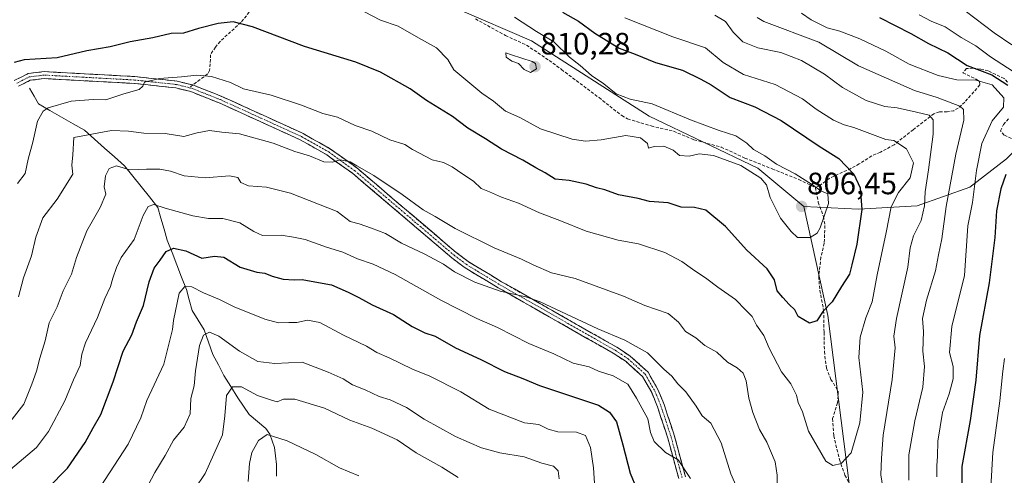
# Model space of a CAD drawing. Units: metres. Extents: x 631755 to 635233, y 4706547 to 4708926.
# Drawn here: x 633020 to 633339, y 4706748 to 4706896 of the extents above; entities that cross this region are included whole.
import ezdxf
from ezdxf.enums import TextEntityAlignment as Align

# ---------------------------------------------------------------- set-up
doc = ezdxf.new("R2010")
doc.units = ezdxf.units.M
doc.header["$MEASUREMENT"] = 0
doc.linetypes.add('TRAZO_Y_PUNTO', pattern=[1, 0.5, -0.25, 0, -0.25])
doc.linetypes.add('TRAZOSX2', pattern=[1.5, 1, -0.5])
for name, color, linetype, lineweight in [('Arbolado forestal CxS', 92, 'Continuous', 0), ('Camino', 19, 'TRAZOSX2', 0), ('Camino Cxs', 19, 'Continuous', 0), ('Camino eje', 19, 'TRAZO_Y_PUNTO', 0), ('Carátula', 7, 'Continuous', 5), ('Corriente natural lineal', 142, 'Continuous', 13), ('Curva de nivel maestra', 36, 'Continuous', 30), ('Curva de nivel normal', 36, 'Continuous', 0), ('Matorral CxS', 135, 'Continuous', 0), ('Punto de cota en terreno', 7, 'Continuous', 0), ('Rótulo de punto de cota en terreno', 19, 'Continuous', 0), ('Senda', 19, 'TRAZOSX2', 0)]:
    doc.layers.add(name, color=color, linetype=linetype, lineweight=lineweight)
doc.styles.add('Arial', font='txt', dxfattribs={"height": 0.2})

# ---------------------------------------------------------------- blocks, each defined once
blk = doc.blocks.new('*U206')
at = {"layer": 'Curva de nivel normal', "color": 36, "linetype": 'Continuous', "lineweight": 0}
blk.add_polyline3d([(633326.49, 4706899.06, 765), (633335.97, 4706891.98, 765), (633341.68, 4706888.1, 765)], dxfattribs=at)
blk = doc.blocks.new('5PATER')
at = {"layer": 'Carátula', "linetype": 'Continuous', "lineweight": 5}
h = blk.add_hatch(color=250, dxfattribs=at)
edge = h.paths.add_edge_path()
edge.add_ellipse((0, 0.01), major_axis=(-1.33, -1.34), ratio=0.999422, start_angle=0, end_angle=360)

msp = doc.modelspace()

# ---------------------------------------------------------------- linework, layer by layer
at = {"layer": 'Arbolado forestal CxS', "color": 92, "linetype": 'Continuous', "lineweight": 0}
for points in [[(633274.16, 4706835.61, 805.85), (633291.97, 4706834.74, 799.05), (633311, 4706835.81, 789.66), (633328.02, 4706841.92, 779.21), (633339.88, 4706851.09, 773.99), (633354.17, 4706865.4, 766.19), (633365.93, 4706879.02, 756.07), (633378.79, 4706900.29, 740.24), (633384.78, 4706916.32, 731.91), (633388.82, 4706934.21, 724.71), (633388.52, 4706947.55, 719.86), (633378, 4706963.21, 718.42), (633363.75, 4706974.96, 721.55), (633349.93, 4706996.27, 720.58)], [(632837.52, 4706945.24, 863.79), (632860.32, 4706967.71, 858.81), (632887.34, 4706984.65, 851.66), (632904.27, 4706987.26, 844.67), (632908.17, 4706984.98, 843.66), (632913.38, 4706983.35, 842.97), (632930.31, 4706976.83, 837.87), (632952.13, 4706965.11, 831.09), (633019.19, 4706949.31, 816.79), (633017.57, 4706957.13, 817.78), (633028.47, 4706959.78, 816.76), (633029.61, 4706960.06, 816.54), (633069.66, 4706933.35, 810.5), (633138.68, 4706912.18, 808.59), (633147.14, 4706909.57, 807.79), (633161.79, 4706899.8, 807.97), (633185.88, 4706889.38, 807.31), (633223.98, 4706864.95, 805.87), (633259.26, 4706847.99, 805.21), (633274.16, 4706835.61, 805.85), (633281.95, 4706800.18, 798.56), (633288.9, 4706745.67, 793.16)], [(632837.52, 4706945.24, 863.79), (632860.32, 4706967.71, 858.81), (632887.34, 4706984.65, 851.66), (632904.27, 4706987.26, 844.67), (632908.17, 4706984.98, 843.66), (632913.38, 4706983.35, 842.97), (632930.31, 4706976.83, 837.87), (632952.13, 4706965.11, 831.09), (633019.19, 4706949.31, 816.79), (633017.57, 4706957.13, 817.78), (633028.47, 4706959.78, 816.76), (633029.61, 4706960.06, 816.54), (633069.66, 4706933.35, 810.5), (633138.68, 4706912.18, 808.59), (633147.14, 4706909.57, 807.79), (633161.79, 4706899.8, 807.97), (633185.88, 4706889.38, 807.31), (633223.98, 4706864.95, 805.87), (633259.26, 4706847.99, 805.21), (633274.16, 4706835.61, 805.85)], [(632837.52, 4706945.24, 863.79), (632860.32, 4706967.71, 858.81), (632887.34, 4706984.65, 851.66), (632904.27, 4706987.26, 844.67), (632908.17, 4706984.98, 843.66), (632913.38, 4706983.35, 842.97), (632930.31, 4706976.83, 837.87), (632952.13, 4706965.11, 831.09), (633019.19, 4706949.31, 816.79), (633017.57, 4706957.13, 817.78), (633028.47, 4706959.78, 816.76), (633029.61, 4706960.06, 816.54), (633069.66, 4706933.35, 810.5), (633138.68, 4706912.18, 808.59), (633147.14, 4706909.57, 807.79), (633161.79, 4706899.8, 807.97), (633185.88, 4706889.38, 807.31), (633223.98, 4706864.95, 805.87), (633259.26, 4706847.99, 805.21), (633274.16, 4706835.61, 805.85)], [(633339.88, 4706851.09, 773.99), (633328.02, 4706841.92, 779.21), (633311, 4706835.81, 789.66), (633291.97, 4706834.74, 799.05), (633291.97, 4706834.74, 799.05), (633274.16, 4706835.61, 805.85), (633259.26, 4706847.99, 805.21), (633223.98, 4706864.95, 805.87), (633185.88, 4706889.38, 807.31), (633161.79, 4706899.8, 807.97), (633147.14, 4706909.57, 807.79), (633138.68, 4706912.18, 808.59), (633069.66, 4706933.35, 810.5), (633029.61, 4706960.06, 816.54), (633028.47, 4706959.78, 816.76), (633017.57, 4706957.13, 817.78)], [(633274.16, 4706835.61, 805.85), (633281.95, 4706800.18, 798.56), (633288.9, 4706745.67, 793.16), (633297.49, 4706703.27, 788.89), (633311.92, 4706655.28, 776.68), (633320.19, 4706626.86, 774.17), (633329.55, 4706577.26, 773.23), (633330.91, 4706575.88, 772.83)]]:
    msp.add_polyline3d(points, dxfattribs=at)
at = {"layer": 'Camino', "color": 19, "linetype": 'TRAZOSX2', "lineweight": 0}
for points in [[(633018.07, 4706876.45), (633022.61, 4706878.76), (633027.76, 4706879.38), (633057.22, 4706877.78), (633070.89, 4706876.31), (633076.03, 4706875.04)], [(633233.61, 4706747.32), (633230.07, 4706760.4), (633226.75, 4706770.56), (633224.86, 4706775.18), (633221.87, 4706780.43), (633216.52, 4706785.27), (633212.38, 4706787.98), (633175.01, 4706809.24), (633164, 4706815.9), (633160.03, 4706818.93), (633127.79, 4706846.37), (633119.47, 4706852.36), (633110.8, 4706857.28), (633084.53, 4706869.24), (633075.34, 4706872.88), (633070.5, 4706874.08), (633057.04, 4706875.53), (633027.82, 4706877.12), (633023.28, 4706876.57), (633019.44, 4706874.61)], [(633076.03, 4706875.04), (633085.41, 4706871.32), (633111.82, 4706859.29), (633120.69, 4706854.26), (633129.18, 4706848.15), (633161.45, 4706820.69), (633165.27, 4706817.77), (633176.15, 4706811.19), (633213.56, 4706789.91), (633217.9, 4706787.06), (633223.65, 4706781.86), (633226.89, 4706776.17), (633228.87, 4706771.34), (633232.24, 4706761.05), (633235.8, 4706747.87)]]:
    msp.add_lwpolyline(points, dxfattribs=at)
at = {"layer": 'Camino Cxs', "color": 19, "linetype": 'Continuous', "lineweight": 0}
for points in [[(633018.07, 4706876.45, 798.41), (633020.34, 4706877.61, 798.02), (633022.61, 4706878.76, 797.84), (633025.19, 4706879.07, 797.78), (633027.76, 4706879.38, 797.77), (633032.67, 4706879.11, 797.39), (633037.58, 4706878.85, 797.01), (633042.49, 4706878.58, 796.67), (633047.4, 4706878.31, 795.99), (633052.31, 4706878.05, 795.72), (633057.22, 4706877.78, 795.42), (633061.78, 4706877.29, 795.43), (633066.33, 4706876.8, 794.85), (633070.89, 4706876.31, 794.58), (633073.46, 4706875.68, 794.34), (633076.03, 4706875.04, 794.05), (633079.16, 4706873.8, 793.63), (633082.28, 4706872.56, 793.33), (633085.41, 4706871.32, 793.33), (633089.81, 4706869.32, 793.01), (633094.21, 4706867.31, 792.64), (633098.62, 4706865.31, 792.5), (633103.02, 4706863.3, 791.8), (633107.42, 4706861.3, 791.78), (633111.82, 4706859.29, 791.33), (633114.78, 4706857.61, 791.01), (633117.73, 4706855.94, 790.91), (633120.69, 4706854.26, 790.47), (633123.52, 4706852.22, 790.44), (633126.35, 4706850.19, 790.2), (633129.18, 4706848.15, 789.66), (633132.77, 4706845.1, 789.53), (633136.35, 4706842.05, 789.17), (633139.94, 4706839, 788.69), (633143.52, 4706835.95, 788.44), (633147.11, 4706832.89, 787.79), (633150.69, 4706829.84, 787.62), (633154.28, 4706826.79, 787.17), (633157.86, 4706823.74, 786.8), (633161.45, 4706820.69, 786.54), (633165.27, 4706817.77, 786.03), (633168.9, 4706815.58, 786.1), (633172.52, 4706813.38, 785.71), (633176.15, 4706811.19, 785.7), (633180.31, 4706808.83, 785.21), (633184.46, 4706806.46, 785.09), (633188.62, 4706804.1, 784.84), (633192.78, 4706801.73, 784.63), (633196.93, 4706799.37, 784.54), (633201.09, 4706797, 784.22), (633205.25, 4706794.64, 783.99), (633209.4, 4706792.27, 783.48), (633213.56, 4706789.91, 783.32), (633215.73, 4706788.49, 782.81), (633217.9, 4706787.06, 782.7), (633220.78, 4706784.46, 782.33), (633223.65, 4706781.86, 782.23), (633225.27, 4706779.02, 781.7), (633226.89, 4706776.17, 781.66), (633227.88, 4706773.76, 781.73), (633228.87, 4706771.34, 781.77), (633229.99, 4706767.91, 781.62), (633231.12, 4706764.48, 780.96), (633232.24, 4706761.05, 780.84), (633233.43, 4706756.66, 780.7), (633234.61, 4706752.26, 780.27), (633235.8, 4706747.87, 779.53)], [(633233.61, 4706747.32, 779.41), (633232.43, 4706751.68, 779.85), (633231.25, 4706756.04, 780.06), (633230.07, 4706760.4, 780.4), (633228.96, 4706763.79, 780.71), (633227.86, 4706767.17, 781.05), (633226.75, 4706770.56, 781.07), (633224.86, 4706775.18, 781.14), (633223.37, 4706777.81, 781.17), (633221.87, 4706780.43, 781.46), (633219.2, 4706782.85, 781.56), (633216.52, 4706785.27, 781.86), (633212.38, 4706787.98, 782.67), (633208.23, 4706790.34, 783.03), (633204.08, 4706792.7, 783.25), (633199.92, 4706795.07, 783.71), (633195.77, 4706797.43, 783.89), (633191.62, 4706799.79, 784.11), (633187.47, 4706802.15, 784.28), (633183.31, 4706804.52, 784.52), (633179.16, 4706806.88, 784.65), (633175.01, 4706809.24, 785.07), (633171.34, 4706811.46, 785.18), (633167.67, 4706813.68, 785.47), (633164, 4706815.9, 785.55), (633160.03, 4706818.93, 785.92), (633156.45, 4706821.98, 786.16), (633152.87, 4706825.03, 786.68), (633149.28, 4706828.08, 786.93), (633145.7, 4706831.13, 787.25), (633142.12, 4706834.17, 787.86), (633138.54, 4706837.22, 788.24), (633134.95, 4706840.27, 788.68), (633131.37, 4706843.32, 788.96), (633127.79, 4706846.37, 789.31), (633125.02, 4706848.37, 789.55), (633122.24, 4706850.36, 789.95), (633119.47, 4706852.36, 790.07), (633115.14, 4706854.82, 790.56), (633110.8, 4706857.28, 790.75), (633106.42, 4706859.27, 791.32), (633102.04, 4706861.27, 791.25), (633097.67, 4706863.26, 791.88), (633093.29, 4706865.25, 792.17), (633088.91, 4706867.25, 792.51), (633084.53, 4706869.24, 792.87), (633079.94, 4706871.06, 792.98), (633075.34, 4706872.88, 793.6), (633070.5, 4706874.08, 794.24), (633066.01, 4706874.56, 794.58), (633061.53, 4706875.05, 795.04), (633057.04, 4706875.53, 795.22), (633052.17, 4706875.8, 795.51), (633047.3, 4706876.06, 795.84), (633042.43, 4706876.33, 796.32), (633037.56, 4706876.59, 796.7), (633032.69, 4706876.86, 796.88), (633027.82, 4706877.12, 797.08), (633023.28, 4706876.57, 797.42), (633019.44, 4706874.61, 797.88)]]:
    msp.add_polyline3d(points, dxfattribs=at)
at = {"layer": 'Camino eje', "color": 19, "linetype": 'TRAZO_Y_PUNTO', "lineweight": 0}
for points in [[(633074.87, 4706874.16), (633070.7, 4706875.2), (633057.13, 4706876.66), (633027.79, 4706878.25), (633022.95, 4706877.67), (633020.68, 4706876.51), (633018.76, 4706875.53)], [(633074.87, 4706874.16), (633075.69, 4706873.96), (633080.38, 4706872.1), (633084.97, 4706870.28), (633098.11, 4706864.3), (633111.31, 4706858.29), (633120.08, 4706853.31), (633128.49, 4706847.26), (633144.62, 4706833.53), (633160.74, 4706819.81), (633164.64, 4706816.84), (633175.58, 4706810.22), (633212.97, 4706788.95), (633215.04, 4706787.59), (633217.21, 4706786.17), (633222.76, 4706781.15), (633225.88, 4706775.68), (633227.81, 4706770.95), (633229.5, 4706765.81), (633231.16, 4706760.73), (633232.94, 4706754.14), (633234.71, 4706747.6)]]:
    msp.add_lwpolyline(points, dxfattribs=at)
at = {"layer": 'Corriente natural lineal', "color": 142, "linetype": 'Continuous', "lineweight": 13}
msp.add_polyline3d([(633023.1, 4706873.97, 797.12), (633024.53, 4706871.45, 796.45), (633025.95, 4706868.92, 795.58), (633029.69, 4706866.77, 794.41), (633033.43, 4706864.63, 792.89), (633037.17, 4706862.48, 791.49), (633040.91, 4706860.33, 790.49), (633044.14, 4706857.45, 789.09), (633047.37, 4706854.58, 787.48), (633050.59, 4706851.7, 786.11), (633053.82, 4706848.82, 785.49), (633056.53, 4706845.45, 784.14), (633059.25, 4706842.08, 782.23), (633061.96, 4706838.7, 780.65), (633064.67, 4706835.33, 779.79), (633065.68, 4706831.77, 778.73), (633066.7, 4706828.2, 777.39), (633067.71, 4706824.64, 776.11), (633069.27, 4706820.64, 774.63), (633070.82, 4706816.64, 772.81), (633072.38, 4706812.64, 771.18), (633073.93, 4706808.64, 769.79), (633074.86, 4706805.27, 768.71), (633075.78, 4706801.89, 767.48), (633077.75, 4706798.72, 766.29), (633079.72, 4706795.55, 765.3), (633081.14, 4706791.58, 764.14), (633082.56, 4706787.61, 763.29), (633084.3, 4706784.19, 762.51), (633086.04, 4706780.76, 761.45), (633088.32, 4706777.15, 760.28), (633090.59, 4706773.54, 758.83), (633092.46, 4706770.8, 758.16), (633094.32, 4706768.06, 757.5), (633097.01, 4706765.8, 756.6), (633099.7, 4706763.53, 755.77), (633100.99, 4706761.72, 755.09), (633102.53, 4706757.36, 753.65), (633102.83, 4706754.64, 752.83), (633103.12, 4706751.91, 752.15), (633103.14, 4706748.04, 751.31)], dxfattribs=at)
at = {"layer": 'Curva de nivel maestra', "color": 36, "linetype": 'Continuous', "lineweight": 30}
for points in [[(633195.87, 4706898.65, 800), (633201.14, 4706895.75, 800), (633206.42, 4706891.82, 800), (633214.32, 4706886.94, 800), (633219.47, 4706885.05, 800), (633226.04, 4706882.29, 800), (633234.84, 4706879.81, 800), (633240.76, 4706876.92, 800), (633244.09, 4706875.06, 800), (633250.26, 4706870.99, 800), (633258.27, 4706867.9, 800), (633266.88, 4706863.48, 800), (633279.13, 4706855.17, 800), (633285.56, 4706851.13, 800), (633290.41, 4706846.12, 800), (633292.5, 4706841.62, 800), (633292.98, 4706834.67, 800), (633291.38, 4706823.34, 800), (633289.8, 4706816.71, 800), (633289, 4706813.68, 800), (633286.41, 4706809.67, 800), (633283.39, 4706804.67, 800), (633280.47, 4706801.67, 800), (633278.4, 4706798.53, 800), (633276.03, 4706797.76, 800), (633272.32, 4706799.85, 800), (633271.24, 4706802.06, 800), (633269.46, 4706803.79, 800), (633267.4, 4706806.02, 800), (633265.54, 4706808.22, 800), (633264.72, 4706811.75, 800), (633262.34, 4706815.32, 800), (633255.7, 4706821.48, 800), (633248.83, 4706829.14, 800), (633242.36, 4706834.36, 800), (633238.76, 4706835.26, 800), (633234.45, 4706835.39, 800), (633230.2, 4706836.77, 800), (633224.1, 4706837.2, 800), (633220.43, 4706838.17, 800), (633214.1, 4706839.36, 800), (633209.68, 4706841.03, 800), (633206.9, 4706841.7, 800), (633203.61, 4706842.84, 800), (633198.12, 4706844.02, 800), (633193.54, 4706844.45, 800), (633190.33, 4706846.54, 800), (633187.32, 4706848.13, 800), (633183.08, 4706850.68, 800), (633176.17, 4706854.23, 800), (633170.94, 4706857.61, 800), (633165.23, 4706861.06, 800), (633160.24, 4706864.83, 800), (633151.8, 4706870.06, 800), (633146.47, 4706873.74, 800), (633136.88, 4706879.2, 800), (633128.84, 4706882.45, 800), (633112.24, 4706887.5, 800), (633095.35, 4706893.89, 800), (633089.14, 4706895.55, 800), (633084.21, 4706894.98, 800), (633077.85, 4706893.33, 800), (633073.01, 4706891.88, 800), (633068.99, 4706891.8, 800), (633063.1, 4706890.31, 800), (633055.75, 4706889.09, 800), (633049.16, 4706887.39, 800), (633041.65, 4706886.1, 800), (633032.06, 4706883.87, 800), (633021.3, 4706883.18, 800), (633018.03, 4706882.31, 800)], [(633298.69, 4706896.93, 775), (633308.86, 4706891.77, 775), (633314.6, 4706888.5, 775), (633320.93, 4706885.5, 775), (633327.17, 4706881.4, 775), (633335.13, 4706878.37, 775), (633340.38, 4706874.95, 775)], [(633339.74, 4706846, 775), (633338.05, 4706841.33, 775), (633336.71, 4706834.18, 775), (633336.18, 4706825.57, 775), (633334.26, 4706810.82, 775), (633331.18, 4706793.74, 775), (633329.96, 4706779.19, 775), (633328.1, 4706766.11, 775), (633325.44, 4706751.16, 775), (633325.54, 4706739.97, 775)], [(633028.92, 4706744.07, 775), (633035.41, 4706750.67, 775), (633041.12, 4706759, 775), (633043.66, 4706763.73, 775), (633046.2, 4706768.1, 775), (633050.16, 4706778.71, 775), (633053.44, 4706788.7, 775), (633056.21, 4706793.96, 775), (633057.77, 4706798.12, 775), (633059.99, 4706803.47, 775), (633061.86, 4706811.1, 775), (633063.44, 4706815.6, 775), (633065.4, 4706818.21, 775), (633067.42, 4706820.96, 775), (633069.75, 4706822.08, 775), (633073.72, 4706821.25, 775), (633078.93, 4706818.78, 775), (633083.05, 4706819.45, 775), (633086.11, 4706819.19, 775), (633091.42, 4706815.88, 775), (633096.75, 4706814.25, 775), (633099.42, 4706813.95, 775), (633101.74, 4706812.98, 775), (633105.3, 4706812.03, 775), (633108.87, 4706811.78, 775), (633111.49, 4706811.96, 775), (633114.45, 4706811.36, 775), (633120.98, 4706810.21, 775), (633126.39, 4706807.75, 775), (633129.89, 4706806.1, 775), (633134.15, 4706803.7, 775), (633141.09, 4706800.5, 775), (633147.13, 4706796.65, 775), (633151.32, 4706794.61, 775), (633154.59, 4706793.5, 775), (633161.19, 4706789.77, 775), (633169.47, 4706785.98, 775), (633177.12, 4706782.06, 775), (633183.1, 4706779.77, 775), (633188.43, 4706777.53, 775), (633198.46, 4706774.16, 775), (633207.55, 4706771.13, 775), (633211.2, 4706768.82, 775), (633213.47, 4706765.69, 775), (633215.45, 4706758.27, 775), (633217.82, 4706749.05, 775), (633219.89, 4706744.04, 775)]]:
    msp.add_polyline3d(points, dxfattribs=at)
at = {"layer": 'Curva de nivel normal', "color": 36, "linetype": 'Continuous', "lineweight": 0}
for points in [[(633180.4, 4706897.05, 805), (633187.53, 4706892.36, 805), (633193.13, 4706889.02, 805), (633198.21, 4706884.08, 805), (633201.6, 4706881.34, 805), (633205.28, 4706878.11, 805), (633209.34, 4706875.43, 805), (633213.28, 4706872.15, 805), (633217.88, 4706870.46, 805), (633225.04, 4706868.96, 805), (633237.47, 4706863.7, 805), (633246.75, 4706860.23, 805), (633252.13, 4706858.57, 805), (633255.66, 4706856.15, 805), (633257.92, 4706854.06, 805), (633261.53, 4706852.1, 805), (633265.35, 4706849.33, 805), (633271.36, 4706846.23, 805), (633276.96, 4706842.68, 805), (633279.66, 4706840.72, 805), (633282.02, 4706839.75, 805), (633282.16, 4706836.53, 805), (633279.53, 4706828.66, 805), (633278.54, 4706826.99, 805), (633276.29, 4706825.58, 805), (633272.16, 4706825.53, 805), (633270.04, 4706827.47, 805), (633266.6, 4706831.83, 805), (633263.26, 4706838.5, 805), (633262.04, 4706842.61, 805), (633260.2, 4706844.77, 805), (633253.8, 4706848.92, 805), (633244.9, 4706852.14, 805), (633240.28, 4706852.66, 805), (633237.03, 4706851.91, 805), (633233.84, 4706852.18, 805), (633231.86, 4706853.87, 805), (633228.83, 4706855.14, 805), (633225.66, 4706855.05, 805), (633223.85, 4706854.54, 805), (633223.44, 4706856, 805), (633221.2, 4706857.89, 805), (633216.44, 4706858.61, 805), (633208.43, 4706857.19, 805), (633203.43, 4706856.82, 805), (633199.1, 4706857.43, 805), (633188.76, 4706860.76, 805), (633182.09, 4706864.47, 805), (633177.44, 4706866.52, 805), (633173.51, 4706869.76, 805), (633169.78, 4706872.37, 805), (633160.7, 4706880.01, 805), (633158.68, 4706883.35, 805), (633155.02, 4706887.14, 805), (633149.18, 4706890.37, 805), (633142.6, 4706894.18, 805), (633136.94, 4706896.06, 805), (633131.68, 4706898.81, 805)], [(633245.34, 4706897.66, 790), (633248.74, 4706895.68, 790), (633251.24, 4706892.15, 790), (633254.44, 4706889.08, 790), (633259.22, 4706887.13, 790), (633266.7, 4706885.61, 790), (633273.43, 4706883.01, 790), (633280.94, 4706878.52, 790), (633286.69, 4706874.27, 790), (633294.39, 4706869.97, 790), (633300.44, 4706868.02, 790), (633304.43, 4706867.67, 790), (633310.7, 4706866.17, 790), (633314.88, 4706865.27, 790), (633316.15, 4706863.75, 790), (633316.12, 4706859.03, 790), (633314.67, 4706847.51, 790), (633313.5, 4706840.33, 790), (633313.35, 4706835.86, 790), (633312.2, 4706831.07, 790), (633309.73, 4706826.1, 790), (633308.73, 4706822.22, 790), (633307.9, 4706815.88, 790), (633304.3, 4706799.25, 790), (633303.39, 4706793.56, 790), (633303.84, 4706789.75, 790), (633302.86, 4706779.48, 790), (633299.93, 4706761.37, 790), (633299.35, 4706753.97, 790), (633299.22, 4706748.46, 790), (633300.61, 4706739.6, 790)], [(633273.41, 4706898.34, 780), (633276.62, 4706896.17, 780), (633281.76, 4706893.6, 780), (633285.83, 4706892.5, 780), (633292.38, 4706890.06, 780), (633300.84, 4706885.97, 780), (633308.35, 4706881.82, 780), (633317.77, 4706878.08, 780), (633323.81, 4706876.75, 780), (633329.93, 4706876.58, 780), (633335.28, 4706875.14, 780), (633339.03, 4706870.92, 780), (633338.92, 4706867.87, 780), (633335.32, 4706863.38, 780), (633331.92, 4706856, 780), (633330.19, 4706847.33, 780), (633328.92, 4706836.95, 780), (633327.37, 4706829.32, 780), (633326.32, 4706813.2, 780), (633322.22, 4706796.67, 780), (633321.4, 4706788.25, 780), (633322.6, 4706783.65, 780), (633322.61, 4706779.7, 780), (633321.29, 4706774.81, 780), (633319.21, 4706768.78, 780), (633317.6, 4706759.39, 780), (633317.57, 4706754.51, 780), (633317.34, 4706751.54, 780), (633317.38, 4706747.82, 780)], [(633311.65, 4706897.8, 770), (633315.51, 4706895.74, 770), (633320.05, 4706893.88, 770), (633325.25, 4706890.42, 770), (633329.94, 4706887.75, 770), (633334.73, 4706884.19, 770), (633342.14, 4706879.38, 770)], [(633216.1, 4706896.86, 795), (633231.71, 4706890.69, 795), (633242.3, 4706887.09, 795), (633248.02, 4706882.33, 795), (633254.6, 4706878.44, 795), (633264.89, 4706875.21, 795), (633273.74, 4706870.55, 795), (633278.21, 4706867.19, 795), (633283.84, 4706863.67, 795), (633287.24, 4706862.13, 795), (633290.4, 4706861.23, 795), (633300.74, 4706857.31, 795), (633303.34, 4706857.06, 795), (633307.49, 4706854.27, 795), (633309.78, 4706849.8, 795), (633308.73, 4706844.87, 795), (633304.91, 4706840.13, 795), (633302.57, 4706835.46, 795), (633300.92, 4706827.16, 795), (633297.94, 4706813.44, 795), (633296.32, 4706804.66, 795), (633294.26, 4706799.47, 795), (633292.43, 4706793.21, 795), (633291.98, 4706786.56, 795), (633293.32, 4706775.35, 795), (633292.39, 4706765.42, 795), (633289.51, 4706755.67, 795), (633286.32, 4706752.22, 795), (633283.56, 4706751.56, 795), (633281.3, 4706752.94, 795), (633275.68, 4706762.65, 795), (633273.78, 4706769, 795), (633272.38, 4706772, 795), (633271.78, 4706774.33, 795), (633269.96, 4706778, 795), (633266.94, 4706781.96, 795), (633263, 4706789.57, 795), (633261.2, 4706793.76, 795), (633258.88, 4706797.11, 795), (633257.42, 4706799.91, 795), (633255.36, 4706801.94, 795), (633252.01, 4706805.47, 795), (633246.32, 4706809.43, 795), (633242.76, 4706812.15, 795), (633238.04, 4706815.23, 795), (633234.63, 4706817.78, 795), (633229.07, 4706820.64, 795), (633220.59, 4706823.52, 795), (633214.02, 4706824.68, 795), (633203.63, 4706827.55, 795), (633195.1, 4706831.01, 795), (633188.45, 4706833.54, 795), (633181.69, 4706836.7, 795), (633176.15, 4706838.59, 795), (633172.26, 4706840.35, 795), (633169.53, 4706841.49, 795), (633167.1, 4706843.86, 795), (633163.55, 4706846.13, 795), (633160.18, 4706848.43, 795), (633157.29, 4706849.87, 795), (633153.68, 4706850.79, 795), (633147.31, 4706854.09, 795), (633144.81, 4706855.72, 795), (633139.95, 4706857.19, 795), (633134.13, 4706860.05, 795), (633128.62, 4706861.88, 795), (633122.97, 4706864.56, 795), (633118.23, 4706865.82, 795), (633111.29, 4706868.54, 795), (633101.46, 4706871.71, 795), (633092.51, 4706873.77, 795), (633088.27, 4706875.86, 795), (633082.12, 4706877.78, 795), (633077.36, 4706878.25, 795), (633072.33, 4706877.66, 795), (633065.18, 4706877.13, 795), (633060.3, 4706876, 795), (633059.82, 4706874.7, 795), (633058.6, 4706873.55, 795), (633053.68, 4706872.13, 795), (633047.81, 4706870.2, 795), (633043.74, 4706870.36, 795), (633036.51, 4706869.75, 795), (633029.12, 4706867.68, 795), (633027.45, 4706866.53, 795), (633025.6, 4706863.3, 795), (633024.11, 4706856.49, 795), (633022.64, 4706851, 795), (633021.62, 4706846.35, 795), (633019.15, 4706843.05, 795)], [(633259.03, 4706896.98, 785), (633261.23, 4706895.65, 785), (633279.06, 4706888.93, 785), (633291.88, 4706881.3, 785), (633310.13, 4706873.29, 785), (633317.46, 4706870.95, 785), (633324.8, 4706868.12, 785), (633326, 4706867.1, 785), (633326.11, 4706863.58, 785), (633323.54, 4706852.62, 785), (633320.35, 4706835.58, 785), (633318.96, 4706825.15, 785), (633317.86, 4706819.92, 785), (633316.89, 4706814.68, 785), (633313.93, 4706805.18, 785), (633312.63, 4706799.2, 785), (633313.02, 4706795.06, 785), (633312.83, 4706788.65, 785), (633313.35, 4706783.67, 785), (633312.82, 4706777, 785), (633310.16, 4706766.07, 785), (633308.22, 4706755.04, 785), (633308.21, 4706746.77, 785)], [(633185.55, 4706879.14, 810), (633187.53, 4706880.31, 810), (633187.17, 4706881.97, 810), (633186.13, 4706882.71, 810), (633179.34, 4706884.8, 810), (633177.52, 4706885.46, 810), (633177.7, 4706884.11, 810), (633179.46, 4706882.81, 810), (633181.65, 4706881.99, 810), (633183.48, 4706880.12, 810), (633185.55, 4706879.14, 810)], [(633265.54, 4706745.11, 790), (633265.52, 4706748.42, 790), (633264.92, 4706752.74, 790), (633262.18, 4706759.09, 790), (633259.84, 4706763.2, 790), (633257.65, 4706768.71, 790), (633256.32, 4706773.42, 790), (633255.5, 4706779.03, 790), (633254.56, 4706781.46, 790), (633252.57, 4706783.24, 790), (633249.44, 4706785.07, 790), (633245.94, 4706788.27, 790), (633242.07, 4706790.5, 790), (633239.14, 4706792.94, 790), (633235.8, 4706795.08, 790), (633233.58, 4706798.08, 790), (633230.14, 4706800.84, 790), (633222.67, 4706803.48, 790), (633215.72, 4706806.47, 790), (633200.01, 4706812.18, 790), (633192.32, 4706814.12, 790), (633186.44, 4706816.68, 790), (633182.64, 4706818.54, 790), (633173.77, 4706822.21, 790), (633161.13, 4706828.51, 790), (633154.62, 4706832.36, 790), (633150.74, 4706834.52, 790), (633143.9, 4706839.45, 790), (633134.69, 4706845.61, 790), (633129.19, 4706848.77, 790), (633127.01, 4706850.12, 790), (633123.78, 4706850.76, 790), (633121.36, 4706850.03, 790), (633118.56, 4706850.11, 790), (633113.9, 4706852.01, 790), (633109.14, 4706853.5, 790), (633102.09, 4706856.13, 790), (633091.11, 4706859.24, 790), (633085.43, 4706859.72, 790), (633081.42, 4706860.31, 790), (633077.42, 4706859.51, 790), (633073.09, 4706858.3, 790), (633067.09, 4706859.31, 790), (633060.08, 4706859.37, 790), (633055.13, 4706860.04, 790), (633049.6, 4706860.23, 790), (633037.38, 4706858, 790), (633037.09, 4706852.35, 790), (633036.8, 4706848.99, 790), (633037.14, 4706846.15, 790), (633032, 4706837.99, 790), (633027.38, 4706831.91, 790), (633025.07, 4706825.65, 790), (633023.72, 4706819.58, 790), (633021.11, 4706812.41, 790), (633019.45, 4706806.32, 790)], [(633252.87, 4706743.44, 785), (633250.55, 4706748.79, 785), (633247.4, 4706758.88, 785), (633244.04, 4706765.25, 785), (633241.21, 4706767.69, 785), (633239.24, 4706770.82, 785), (633235.92, 4706775.49, 785), (633233.37, 4706778.08, 785), (633231.4, 4706780.55, 785), (633228.8, 4706782.85, 785), (633223.49, 4706788.06, 785), (633216.16, 4706792.25, 785), (633207.43, 4706795.87, 785), (633188.7, 4706804.61, 785), (633184.08, 4706806.32, 785), (633175.71, 4706808.11, 785), (633167.51, 4706811.07, 785), (633160.94, 4706814.35, 785), (633157.28, 4706816.86, 785), (633151.24, 4706820.16, 785), (633143.75, 4706823.66, 785), (633138.55, 4706826.8, 785), (633133.96, 4706828.54, 785), (633130.02, 4706829.93, 785), (633127.07, 4706830.71, 785), (633122.81, 4706833.98, 785), (633107.7, 4706839.95, 785), (633099.94, 4706841.85, 785), (633094.12, 4706842.26, 785), (633091.62, 4706843.36, 785), (633090.57, 4706845, 785), (633087.96, 4706845.56, 785), (633079.98, 4706844.89, 785), (633073.22, 4706845.55, 785), (633068.83, 4706847.05, 785), (633065.27, 4706847.73, 785), (633060.98, 4706847.67, 785), (633055.62, 4706847.45, 785), (633051.24, 4706848.76, 785), (633048.89, 4706847.9, 785), (633047.69, 4706845.57, 785), (633047.22, 4706841.96, 785), (633047.76, 4706839.57, 785), (633045.94, 4706835.33, 785), (633041.6, 4706827.67, 785), (633038.32, 4706819, 785), (633036.67, 4706813.68, 785), (633033.95, 4706808.25, 785), (633032.06, 4706803.05, 785), (633029.46, 4706797.84, 785), (633028.14, 4706792, 785), (633026.4, 4706786.35, 785), (633025.33, 4706782.13, 785), (633023.85, 4706777.95, 785), (633021.21, 4706771.4, 785), (633014.36, 4706762.72, 785)], [(633237.44, 4706747.36, 780), (633233.43, 4706753.43, 780), (633229.37, 4706755.76, 780), (633225.68, 4706759.28, 780), (633224.51, 4706762.27, 780), (633223.6, 4706766.66, 780), (633219.97, 4706773.35, 780), (633217.06, 4706777.96, 780), (633212.36, 4706780.68, 780), (633207.59, 4706782.14, 780), (633204.6, 4706783.61, 780), (633199.41, 4706784.76, 780), (633193.16, 4706787.76, 780), (633185, 4706791.13, 780), (633174.82, 4706796.35, 780), (633168.09, 4706799.29, 780), (633156.42, 4706805.18, 780), (633141.6, 4706813.5, 780), (633134.49, 4706816.93, 780), (633129.46, 4706818.59, 780), (633124.65, 4706820.83, 780), (633119.42, 4706822.44, 780), (633112.45, 4706824.87, 780), (633108.72, 4706825.63, 780), (633104.66, 4706826.25, 780), (633098.6, 4706826.16, 780), (633095.83, 4706827.48, 780), (633091.29, 4706830.26, 780), (633085.74, 4706831.76, 780), (633081.13, 4706831.74, 780), (633076.01, 4706832.6, 780), (633067.09, 4706835.05, 780), (633063.42, 4706836.22, 780), (633061.54, 4706835.56, 780), (633059.88, 4706832.66, 780), (633056.95, 4706824.94, 780), (633052.8, 4706819.08, 780), (633051.31, 4706815.76, 780), (633050.06, 4706812.33, 780), (633049.36, 4706809.68, 780), (633047.52, 4706805.75, 780), (633045.12, 4706799.54, 780), (633041.23, 4706791.38, 780), (633039.98, 4706787.67, 780), (633039.51, 4706784, 780), (633037.3, 4706779.33, 780), (633034.46, 4706772.52, 780), (633029.22, 4706762.52, 780), (633025.3, 4706757.41, 780), (633016.88, 4706750.28, 780)], [(633206.42, 4706744.12, 770), (633206, 4706750.82, 770), (633205, 4706757.42, 770), (633203.38, 4706761.28, 770), (633200.43, 4706762.41, 770), (633194.43, 4706762.5, 770), (633191.3, 4706763.29, 770), (633188.24, 4706764.8, 770), (633183.63, 4706765.37, 770), (633172.12, 4706769.85, 770), (633162.93, 4706775.44, 770), (633152.91, 4706780.56, 770), (633147.26, 4706782.78, 770), (633139.74, 4706786.5, 770), (633135.67, 4706788.25, 770), (633132.35, 4706790.26, 770), (633124.88, 4706793.79, 770), (633117.17, 4706797.92, 770), (633113.21, 4706798.74, 770), (633109.78, 4706797.9, 770), (633107.18, 4706797.97, 770), (633103.78, 4706797.87, 770), (633099.42, 4706799.04, 770), (633089.42, 4706803.05, 770), (633084.69, 4706805.39, 770), (633079.5, 4706807.6, 770), (633075.69, 4706809.51, 770), (633073.39, 4706809.65, 770), (633071.56, 4706807.49, 770), (633069.72, 4706798.59, 770), (633069.38, 4706795.67, 770), (633066.59, 4706784.4, 770), (633061.13, 4706772.59, 770), (633059.12, 4706767.06, 770), (633055.03, 4706758.47, 770), (633046.02, 4706744.53, 770)], [(633194.82, 4706747.2, 765), (633194.46, 4706749.86, 765), (633192.95, 4706751.31, 765), (633189.2, 4706752.34, 765), (633183.45, 4706754.35, 765), (633175.56, 4706755.66, 765), (633169.68, 4706757.25, 765), (633165.7, 4706759.05, 765), (633161.2, 4706760.91, 765), (633151.08, 4706766.62, 765), (633145.29, 4706770.32, 765), (633140.04, 4706772.82, 765), (633136.42, 4706773.88, 765), (633131.9, 4706776.08, 765), (633127.76, 4706777.77, 765), (633124.77, 4706779.62, 765), (633119.93, 4706781.84, 765), (633111.51, 4706785.09, 765), (633102.63, 4706784.69, 765), (633097.14, 4706785.31, 765), (633091.13, 4706788.62, 765), (633084.43, 4706793.55, 765), (633081.4, 4706794.78, 765), (633079.5, 4706793.84, 765), (633078.2, 4706790.51, 765), (633076.85, 4706782.28, 765), (633076.48, 4706777.39, 765), (633075.42, 4706773.32, 765), (633075.14, 4706768.27, 765), (633073.21, 4706764, 765), (633069.77, 4706759.81, 765), (633067.08, 4706754.81, 765), (633063.75, 4706749.31, 765), (633060.34, 4706742.91, 765)], [(633339.31, 4706786.25, 770), (633338.72, 4706782.16, 770), (633337.74, 4706772.54, 770), (633335.5, 4706755.78, 770), (633334.55, 4706738.81, 770), (633335.03, 4706729.2, 770), (633335.43, 4706711.99, 770), (633337.33, 4706705.2, 770), (633337.35, 4706696.66, 770), (633331.67, 4706677.17, 770), (633329, 4706670.84, 770), (633326.6, 4706654.04, 770), (633326.13, 4706648.26, 770), (633326.39, 4706644.5, 770), (633327.23, 4706640.44, 770), (633327.62, 4706636.51, 770), (633329.06, 4706628.63, 770), (633329.89, 4706621.78, 770), (633331.63, 4706615.18, 770), (633332.62, 4706610.68, 770), (633334.17, 4706605.46, 770), (633336.48, 4706596.54, 770), (633341.92, 4706583.28, 770)], [(633162.08, 4706747.66, 760), (633156.76, 4706751, 760), (633148.5, 4706755.7, 760), (633142.3, 4706759.87, 760), (633134.03, 4706763.61, 760), (633126.99, 4706766.29, 760), (633118.73, 4706770.13, 760), (633109.09, 4706773.06, 760), (633105.39, 4706773.1, 760), (633103.42, 4706772.21, 760), (633101.5, 4706772.75, 760), (633097.02, 4706774.27, 760), (633091.84, 4706777.08, 760), (633088.86, 4706777.11, 760), (633086.97, 4706774.22, 760), (633086.43, 4706767.67, 760), (633085.66, 4706761.44, 760), (633080.02, 4706748.91, 760), (633073.27, 4706739, 760)], [(633129.9, 4706748.15, 755), (633123.57, 4706750.82, 755), (633115.93, 4706755.09, 755), (633106.62, 4706759.55, 755), (633100.18, 4706761.55, 755), (633097.33, 4706759.7, 755), (633095.19, 4706755.79, 755), (633094.35, 4706752.14, 755), (633093.99, 4706746.38, 755)]]:
    msp.add_polyline3d(points, dxfattribs=at)
at = {"layer": 'Matorral CxS', "color": 135, "linetype": 'Continuous', "lineweight": 0}
for points in [[(633274.16, 4706835.61, 805.85), (633291.97, 4706834.74, 799.05), (633311, 4706835.81, 789.66), (633328.02, 4706841.92, 779.21), (633339.88, 4706851.09, 773.99), (633354.17, 4706865.4, 766.19), (633365.93, 4706879.02, 756.07), (633378.79, 4706900.29, 740.24), (633384.78, 4706916.32, 731.91), (633388.82, 4706934.21, 724.71), (633388.52, 4706947.55, 719.86), (633378, 4706963.21, 718.42), (633363.75, 4706974.96, 721.55), (633349.93, 4706996.27, 720.58)], [(633382.58, 4706576.87, 755.77), (633330.91, 4706575.88, 772.83), (633330.91, 4706575.88, 772.83), (633329.55, 4706577.26, 773.23), (633320.19, 4706626.86, 774.17), (633311.92, 4706655.28, 776.68), (633297.49, 4706703.27, 788.89), (633288.9, 4706745.67, 793.16), (633281.95, 4706800.18, 798.56), (633274.16, 4706835.61, 805.85), (633291.97, 4706834.74, 799.05), (633311, 4706835.81, 789.66), (633328.02, 4706841.92, 779.21), (633339.88, 4706851.09, 773.99)], [(633274.16, 4706835.61, 805.85), (633281.95, 4706800.18, 798.56), (633288.9, 4706745.67, 793.16), (633297.49, 4706703.27, 788.89), (633311.92, 4706655.28, 776.68), (633320.19, 4706626.86, 774.17), (633329.55, 4706577.26, 773.23), (633330.91, 4706575.88, 772.83)]]:
    msp.add_polyline3d(points, dxfattribs=at)
at = {"layer": 'Senda', "color": 19, "linetype": 'TRAZOSX2', "lineweight": 0}
for points in [[(633106.96, 4706921.9), (633103.72, 4706912.77), (633101.51, 4706908.43), (633096.2, 4706901.03), (633091.61, 4706895.33), (633084.85, 4706889.18), (633083.33, 4706887.35), (633081.8, 4706884.88), (633081.48, 4706879.73), (633080.78, 4706878.62), (633076.03, 4706875.04)], [(633167.66, 4706896.5), (633177.43, 4706891.1), (633184.24, 4706887.99), (633191.61, 4706883.02), (633195.6, 4706880.06), (633207.76, 4706870.93), (633215.15, 4706865.09), (633217.05, 4706864.01), (633224.68, 4706861.74), (633231.97, 4706860), (633238.54, 4706857.28), (633247.37, 4706854.88), (633255.09, 4706851.33), (633263.94, 4706847.8), (633272.53, 4706844.4), (633277.94, 4706841.8)], [(633340.27, 4706875.91), (633339.15, 4706877.19), (633334, 4706879.65), (633331.44, 4706880.17), (633329.08, 4706880.5), (633326.9, 4706880.38), (633325.79, 4706878.94), (633330.36, 4706876.75), (633331.22, 4706876.2), (633331.24, 4706875.06), (633326.42, 4706869.47), (633324.27, 4706867.57), (633322.88, 4706866.69), (633320.69, 4706866.33), (633318.19, 4706866.35), (633316.38, 4706865.73), (633309.66, 4706860.51), (633303.5, 4706855.67), (633299.01, 4706853.23), (633296.2, 4706852.05), (633292.17, 4706849.44), (633289.46, 4706847.96), (633282.43, 4706844.72), (633279.35, 4706842.39), (633277.94, 4706841.8)], [(633076.03, 4706875.04), (633074.87, 4706874.16)], [(633342.9, 4706857.12), (633339.19, 4706858.75), (633338.03, 4706860.15), (633338.93, 4706862.18), (633340.74, 4706864.32)], [(633277.94, 4706841.8), (633278.87, 4706837), (633280.56, 4706832.34), (633281.04, 4706829.46), (633280.81, 4706823.7), (633279.75, 4706819.14), (633279.01, 4706812.89), (633279.38, 4706808.36), (633280.62, 4706801.86), (633280.75, 4706794.77), (633280.86, 4706788.54), (633281.52, 4706783.16), (633283, 4706779.5), (633285.34, 4706775.57), (633285.36, 4706774.15), (633285.12, 4706771.88), (633283.51, 4706766.75), (633283.92, 4706761.18), (633285.72, 4706753.46), (633287.52, 4706748.38), (633291.92, 4706739.95)]]:
    msp.add_lwpolyline(points, dxfattribs=at)

# ---------------------------------------------------------------- block references
at = {"layer": 'Curva de nivel normal', "color": 36, "linetype": 'Continuous', "lineweight": 0}
msp.add_blockref('*U206', (0, 0), dxfattribs=at)
at = {"layer": 'Punto de cota en terreno', "linetype": 'Continuous', "lineweight": 0}
for p in [(633187, 4706881, 810.28), (633273.48, 4706835.63, 806.45)]:
    msp.add_blockref('5PATER', p, dxfattribs=at)

# ---------------------------------------------------------------- texts
at = {"layer": 'Rótulo de punto de cota en terreno', "color": 19, "linetype": 'Continuous', "lineweight": 0, "style": 'Arial'}
for s, p in [('810,28', (633188.76, 4706882.76)), ('806,45', (633275.24, 4706837.39))]:
    msp.add_text(s, height=7, dxfattribs=at).set_placement(p, align=Align.BOTTOM_LEFT)

doc.saveas('drawing.dxf')
